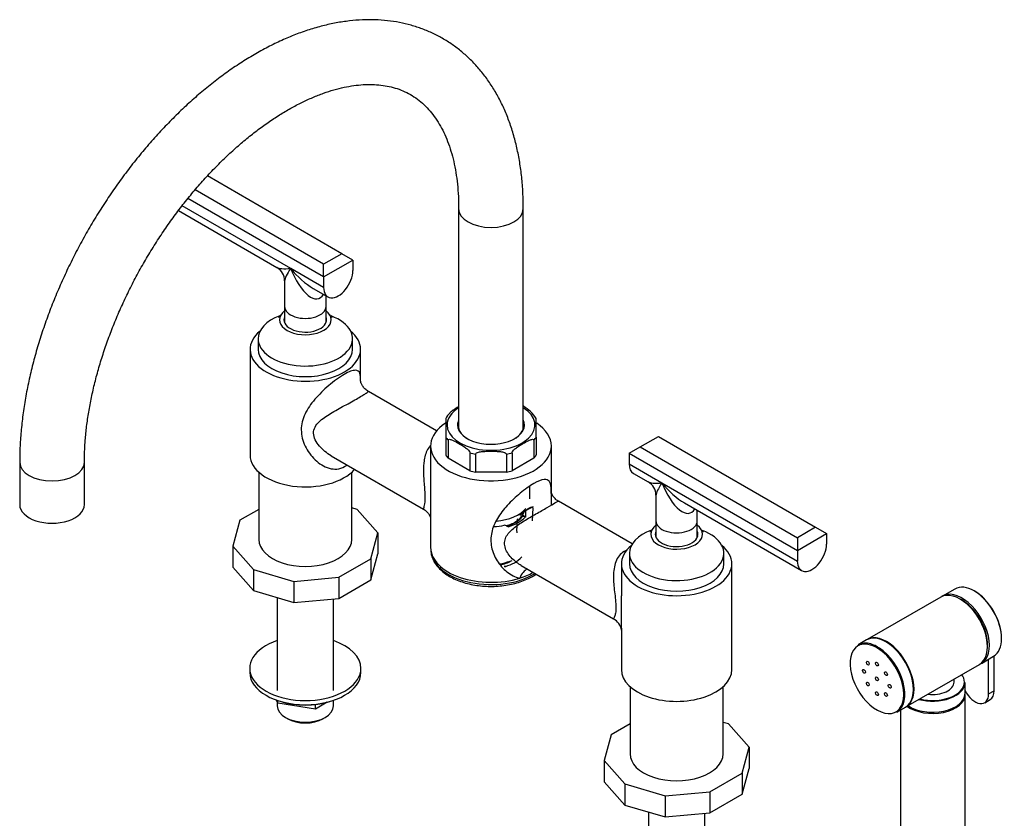
# Model space of a CAD drawing. Units: millimetres. Extents: x -402 to 1658, y 0 to 1285.
# Drawn here: x -402 to -21, y 160 to 469 of the extents above; entities that cross this region are included whole.
import ezdxf

# ---------------------------------------------------------------- set-up
doc = ezdxf.new("R2010")
doc.units = ezdxf.units.MM
for name, color, linetype in [('25642', 7, 'Continuous'), ('51837', 7, 'Continuous'), ('52031', 7, 'Continuous'), ('52033', 7, 'Continuous'), ('52035', 7, 'Continuous'), ('52442', 7, 'Continuous'), ('52443', 7, 'Continuous'), ('59726-73929', 7, 'Continuous'), ('62398', 7, 'Continuous'), ('64474', 7, 'Continuous'), ('7155', 7, 'Continuous'), ('75142', 7, 'Continuous'), ('75151', 7, 'Continuous'), ('75153', 7, 'Continuous'), ('75260', 7, 'Continuous'), ('75305', 7, 'Continuous'), ('75307', 7, 'Continuous'), ('9619', 7, 'Continuous'), ('Défaut', 7, 'Continuous')]:
    doc.layers.add(name, color=color, linetype=linetype)

# ---------------------------------------------------------------- blocks, each defined once
blk = doc.blocks.new('SE2')
at = {"layer": '25642', "color": 7, "linetype": 'Continuous'}
for centre, start_param, end_param in [((-291.25, 352.19), 6.110812, 6.283185), ((-291.25, 352.19), 3.141593, 3.313966), ((-147.7, 269.31), 6.110812, 6.283185), ((-147.7, 269.31), 3.141593, 3.313966)]:
    blk.add_ellipse(centre, major_axis=(-8.15, 0), ratio=0.57735, start_param=start_param, end_param=end_param, dxfattribs=at)
at = {"layer": '51837', "color": 7, "linetype": 'Continuous'}
for p, q in [((-40.46, 212.98), (-40.46, 214.14)), ((-36.21, 208.57), (-36.21, 212.81))]:
    blk.add_line(p, q, dxfattribs=at)
for centre, major_axis, start_param, end_param in [((-48.71, 212.98), (12.3, 0), 0, 0.431556), ((-48.71, 212.81), (-12.5, 0), 1.129187, 3.141593), ((-48.71, 212.98), (12.3, 0), 4.29397, 6.283185), ((-48.71, 212.98), (-8.25, 0), 1.349827, 3.141593), ((-48.71, 208.57), (-12.5, 0), 0.706871, 3.141593)]:
    blk.add_ellipse(centre, major_axis=major_axis, ratio=0.57735, start_param=start_param, end_param=end_param, dxfattribs=at)
at = {"layer": '52031', "color": 7, "linetype": 'Continuous'}
for p, q in [((-74.24, 229.27), (-77.56, 227.35)), ((-62.56, 201.37), (-59.24, 203.29))]:
    blk.add_line(p, q, dxfattribs=at)
for centre, major_axis, start_param, end_param in [((-70.28, 214.24), (-7.35, 12.73), 3.347396, 6.181996), ((-66.74, 216.28), (7.5, -12.99), 0, 3.141593), ((-70.28, 214.24), (-7.35, 12.73), 0, 3.347396), ((-70.28, 214.24), (-7.35, 12.73), 6.181996, 6.283185), ((-70.06, 214.36), (7.5, -12.99), 2.597047, 3.141593), ((-70.06, 214.36), (7.5, -12.99), 2.286621, 2.597047), ((-70.06, 214.36), (7.5, -12.99), 0, 2.286621)]:
    blk.add_ellipse(centre, major_axis=major_axis, ratio=0.57735, start_param=start_param, end_param=end_param, dxfattribs=at)
for centre in [(-73.78, 220.3), (-75.22, 217.1), (-70.28, 219.96), (-66.78, 216.26), (-70.28, 214.24), (-73.78, 212.22), (-65.33, 211.38), (-70.28, 208.53), (-66.78, 208.18)]:
    blk.add_ellipse(centre, major_axis=(0.4, -0.693), ratio=0.57735, dxfattribs=at)
at = {"layer": '52033', "color": 7, "linetype": 'Continuous'}
for p, q in [((-40.16, 248.95), (-44.89, 246.22)), ((-45.6, 245.81), (-74.03, 229.4)), ((-29.89, 220.23), (-25.16, 222.97)), ((-59.03, 203.41), (-30.6, 219.83))]:
    blk.add_line(p, q, dxfattribs=at)
for centre, major_axis, start_param, end_param in [((-32.66, 235.96), (-7.5, 12.99), 3.141593, 6.283185), ((-38.1, 232.82), (7.5, -12.99), 0, 3.141593), ((-37.39, 233.23), (7.5, -12.99), 0, 3.188751), ((-32.44, 236.08), (-7.35, 12.73), 3.916838, 5.50794), ((-37.39, 233.23), (7, -12.12), 0.750293, 2.3913), ((-66.53, 216.41), (7.5, -12.99), 0, 3.141593), ((-37.39, 233.23), (7.5, -12.99), 6.236027, 6.283185)]:
    blk.add_ellipse(centre, major_axis=major_axis, ratio=0.57735, start_param=start_param, end_param=end_param, dxfattribs=at)
at = {"layer": '52035', "color": 7, "linetype": 'Continuous'}
for p, q in [((-27.07, 208.42), (-27.07, 221.86)), ((-24.95, 209.64), (-24.95, 223.1)), ((-27.07, 208.42), (-24.95, 209.64)), ((-28.6, 205.03), (-26.48, 206.26))]:
    blk.add_line(p, q, dxfattribs=at)
for centre, start_param in [((-32.3, 211.44), 1.513767), ((-30.18, 212.67), 3.141593)]:
    blk.add_ellipse(centre, major_axis=(-3.7, 6.41), ratio=0.57735, start_param=start_param, end_param=3.926991, dxfattribs=at)
at = {"layer": '52442', "color": 7, "linetype": 'Continuous'}
for p, q in [((-206.47, 279.23), (-206.47, 279.49)), ((-211.7, 259.81), (-211.33, 260.02))]:
    blk.add_line(p, q, dxfattribs=at)
for start, end in [(289.756, 290.5038), (290.6494, 294.8553)]:
    blk.add_arc((-215.78, 269.59), 10.58, start, end, dxfattribs=at)
for centre, major_axis, start_param, end_param in [((-219.47, 280.06), (-13, 0), 2.046518, 2.451017), ((-219.47, 280.06), (-13, 0), 2.482083, 2.792771), ((-219.47, 265.93), (-13, 0), 1.821357, 2.173969), ((-219.47, 264.3), (-11, 0), 1.898068, 2.356194)]:
    blk.add_ellipse(centre, major_axis=major_axis, ratio=0.57735, start_param=start_param, end_param=end_param, dxfattribs=at)
at = {"layer": '52443', "color": 7, "linetype": 'Continuous'}
blk.add_line((-204.47, 283.81), (-204.47, 288.71), dxfattribs=at)
blk.add_ellipse((-219.47, 283.81), major_axis=(-15, 0), ratio=0.57735, start_param=1.704222, end_param=2.695372, dxfattribs=at)
at = {"layer": '59726-73929', "color": 7, "linetype": 'Continuous'}
for p, q in [((-231.97, 395.91), (-231.97, 311.02)), ((-206.97, 311.02), (-206.97, 395.91)), ((-401.68, 297.93), (-401.68, 281.6)), ((-376.68, 281.6), (-376.68, 297.93))]:
    blk.add_line(p, q, dxfattribs=at)
for centre, major_axis, start_param, end_param in [((-219.47, 395.91), (12.5, 0), 3.143062, 6.282833), ((-389.18, 297.93), (-12.5, 0), 6.283144, 6.283185), ((-389.18, 297.93), (-12.5, 0), 0, 3.141194), ((-389.18, 281.6), (-12.5, 0), 0, 3.141593)]:
    blk.add_ellipse(centre, major_axis=major_axis, ratio=0.57735, start_param=start_param, end_param=end_param, dxfattribs=at)
for points, knots in [([(-206.97, 395.91), (-206.98, 397.11), (-207.01, 400.04), (-207.28, 405.24), (-207.9, 411.05), (-208.83, 416.73), (-210.06, 422.2), (-211.61, 427.45), (-213.45, 432.45), (-215.59, 437.19), (-218.02, 441.64), (-220.72, 445.79), (-223.68, 449.61), (-226.88, 453.11), (-230.3, 456.28), (-233.94, 459.1), (-237.78, 461.57), (-241.8, 463.7), (-245.99, 465.47), (-250.35, 466.89), (-254.86, 467.95), (-259.51, 468.65), (-264.29, 468.99), (-269.19, 468.97), (-274.21, 468.57), (-279.32, 467.8), (-284.51, 466.66), (-289.77, 465.15), (-295.07, 463.27), (-300.4, 461.03), (-305.73, 458.44), (-311.06, 455.51), (-316.35, 452.25), (-321.59, 448.68), (-326.78, 444.8), (-331.88, 440.64), (-336.9, 436.2), (-341.81, 431.51), (-346.61, 426.57), (-351.29, 421.4), (-355.82, 416.02), (-360.2, 410.44), (-364.41, 404.67), (-368.45, 398.75), (-372.31, 392.67), (-375.97, 386.47), (-379.42, 380.15), (-382.66, 373.73), (-385.67, 367.23), (-388.45, 360.68), (-390.99, 354.08), (-393.27, 347.46), (-395.3, 340.83), (-397.06, 334.22), (-398.55, 327.63), (-399.76, 321.09), (-400.69, 314.6), (-401.32, 308.25), (-401.64, 302.56), (-401.67, 299.4), (-401.68, 297.93)], [0, 0, 0, 0, 0.009533, 0.027458, 0.045393, 0.06331, 0.081187, 0.098997, 0.116708, 0.134289, 0.15171, 0.16895, 0.185998, 0.202857, 0.219545, 0.236091, 0.252535, 0.268924, 0.285299, 0.301701, 0.318178, 0.334771, 0.351512, 0.368423, 0.385513, 0.402777, 0.420203, 0.437766, 0.455439, 0.473194, 0.491004, 0.508845, 0.526701, 0.544553, 0.562392, 0.580215, 0.598017, 0.615799, 0.63356, 0.651303, 0.669028, 0.686739, 0.704439, 0.722129, 0.739814, 0.757496, 0.775178, 0.792863, 0.810554, 0.828253, 0.845964, 0.86369, 0.881435, 0.8992, 0.916988, 0.934802, 0.952643, 0.970511, 0.988404, 1, 1, 1, 1]), ([(-376.68, 297.93), (-376.67, 298.9), (-376.65, 301.3), (-376.43, 305.79), (-375.92, 311.12), (-375.15, 316.65), (-374.12, 322.28), (-372.83, 328.01), (-371.29, 333.82), (-369.5, 339.69), (-367.47, 345.58), (-365.2, 351.49), (-362.69, 357.38), (-359.97, 363.23), (-357.03, 369.02), (-353.88, 374.72), (-350.55, 380.32), (-347.05, 385.79), (-343.37, 391.12), (-339.55, 396.27), (-335.6, 401.24), (-331.53, 406), (-327.36, 410.54), (-323.11, 414.83), (-318.79, 418.87), (-314.43, 422.64), (-310.04, 426.13), (-305.64, 429.32), (-301.26, 432.21), (-296.91, 434.79), (-292.6, 437.05), (-288.37, 439), (-284.22, 440.62), (-280.18, 441.92), (-276.26, 442.91), (-272.48, 443.58), (-268.83, 443.94), (-265.33, 444), (-261.98, 443.76), (-258.77, 443.23), (-255.69, 442.38), (-252.73, 441.21), (-249.91, 439.69), (-247.23, 437.82), (-244.73, 435.61), (-242.44, 433.07), (-240.38, 430.24), (-238.55, 427.14), (-236.93, 423.77), (-235.54, 420.14), (-234.36, 416.25), (-233.41, 412.11), (-232.69, 407.72), (-232.2, 403.14), (-232, 399.06), (-231.98, 396.77), (-231.97, 395.91)], [0, 0, 0, 0, 0.009603, 0.027986, 0.046396, 0.064837, 0.083309, 0.101815, 0.120351, 0.138915, 0.157506, 0.176118, 0.194749, 0.213395, 0.232051, 0.250715, 0.26938, 0.288044, 0.306701, 0.325348, 0.343979, 0.362591, 0.381181, 0.399744, 0.418276, 0.436775, 0.455238, 0.473664, 0.492052, 0.510404, 0.528725, 0.547023, 0.565313, 0.583607, 0.601935, 0.620333, 0.638855, 0.657573, 0.676578, 0.695977, 0.715886, 0.736396, 0.757492, 0.778972, 0.800326, 0.821162, 0.841364, 0.860996, 0.880181, 0.899044, 0.917688, 0.936192, 0.954612, 0.972992, 0.991359, 1, 1, 1, 1])]:
    blk.add_open_spline(points, degree=3, knots=knots, dxfattribs=at)
at = {"layer": '62398', "color": 7, "linetype": 'Continuous'}
for p, q in [((-309.25, 279.74), (-316.54, 275.53)), ((-271.17, 279.68), (-273.25, 280.29)), ((-263.21, 270.65), (-271.17, 279.68)), ((-316.54, 275.53), (-319.29, 265.53)), ((-265.95, 260.65), (-263.21, 270.65)), ((-263.21, 270.65), (-263.21, 262.49)), ((-319.29, 265.53), (-311.32, 256.5)), ((-319.29, 265.53), (-319.29, 257.36)), ((-278.36, 253.49), (-265.95, 260.65)), ((-265.95, 252.48), (-263.21, 262.49)), ((-265.95, 260.65), (-265.95, 252.48)), ((-319.29, 257.36), (-311.32, 248.33)), ((-311.32, 256.5), (-295.69, 251.9)), ((-311.32, 256.5), (-311.32, 248.33)), ((-295.69, 251.9), (-278.36, 253.49)), ((-295.69, 251.9), (-295.69, 243.74)), ((-278.36, 253.49), (-278.36, 245.32)), ((-278.36, 245.32), (-265.95, 252.48)), ((-311.32, 248.33), (-295.69, 243.74)), ((-295.69, 243.74), (-278.36, 245.32)), ((-165.7, 196.87), (-173, 192.66)), ((-127.63, 196.8), (-129.7, 197.42)), ((-119.66, 187.78), (-127.63, 196.8)), ((-173, 192.66), (-175.74, 182.65)), ((-122.41, 177.77), (-119.66, 187.78)), ((-119.66, 187.78), (-119.66, 179.61)), ((-175.74, 182.65), (-167.78, 173.63)), ((-175.74, 182.65), (-175.74, 174.49)), ((-122.41, 169.61), (-119.66, 179.61)), ((-134.81, 170.61), (-122.41, 177.77)), ((-122.41, 177.77), (-122.41, 169.61)), ((-175.74, 174.49), (-167.78, 165.46)), ((-167.78, 173.63), (-152.14, 169.03)), ((-167.78, 173.63), (-167.78, 165.46)), ((-152.14, 169.03), (-134.81, 170.61)), ((-152.14, 169.03), (-152.14, 160.86)), ((-134.81, 170.61), (-134.81, 162.45)), ((-134.81, 162.45), (-122.41, 169.61)), ((-167.78, 165.46), (-152.14, 160.86)), ((-152.14, 160.86), (-134.81, 162.45))]:
    blk.add_line(p, q, dxfattribs=at)
at = {"layer": '64474', "color": 7, "linetype": 'Continuous'}
for p, q in [((-277.1, 378.56), (-329.1, 408.58)), ((-284.17, 369.58), (-336.64, 399.87)), ((-284.17, 374.48), (-333.89, 403.18)), ((-296.9, 372.85), (-338.87, 397.07)), ((-340.3, 395.2), (-302.25, 373.23)), ((-277.1, 378.56), (-284.17, 374.48)), ((-272.86, 376.11), (-277.1, 378.56)), ((-284.17, 369.58), (-272.86, 376.11)), ((-284.17, 369.58), (-284.17, 374.48)), ((-272.86, 376.11), (-272.86, 372.03)), ((-284.17, 365.5), (-296.9, 372.85)), ((-284.17, 369.58), (-284.17, 365.5)), ((-299.25, 368.03), (-299.25, 358.15)), ((-288.25, 365.14), (-282.52, 361.84)), ((-283.25, 358.15), (-283.25, 362.26)), ((-161.85, 303.85), (-154.77, 307.93)), ((-154.77, 307.93), (-93.96, 272.83)), ((-166.09, 301.4), (-161.85, 303.85)), ((-166.09, 301.4), (-166.09, 297.32)), ((-166.09, 301.4), (-101.03, 263.84)), ((-161.85, 303.85), (-101.03, 268.74)), ((-166.09, 297.32), (-153.36, 289.97)), ((-164.43, 293.66), (-158.7, 290.35)), ((-153.36, 289.97), (-101.03, 259.76)), ((-155.7, 285.15), (-155.7, 275.27)), ((-144.7, 282.27), (-99.38, 256.1)), ((-139.7, 275.27), (-139.7, 279.38)), ((-93.96, 272.83), (-101.03, 268.74)), ((-101.03, 263.84), (-89.72, 270.38)), ((-93.96, 272.83), (-89.72, 270.38)), ((-89.72, 270.38), (-89.72, 266.29)), ((-101.03, 268.74), (-101.03, 263.84)), ((-101.03, 263.84), (-101.03, 259.76))]:
    blk.add_line(p, q, dxfattribs=at)
for centre in [(-305.25, 368.03), (-161.7, 285.15)]:
    blk.add_arc(centre, 6, 0.8919, 59.4834, dxfattribs=at)
for centre, major_axis, ratio, start_param, end_param in [((-291.25, 376.11), (11.39, 2.43), 0.204262, 3.361095, 4.149641), ((-291.25, 376.11), (7.8, 8.65), 0.204262, 2.133544, 2.918942), ((-291.25, 376.11), (-10.31, 11.96), 0.407695, 1.493496, 2.278894), ((-291.25, 376.11), (-5.2, 14.91), 0.407695, 1.648097, 3.492838), ((-278.52, 368.76), (4, 6.93), 0.57735, 2.356194, 5.497787), ((-291.25, 376.11), (-10.31, 11.96), 0.407695, -4.004291, -3.984278), ((-291.25, 358.15), (-8, 0), 0.57735, 0, 3.141593), ((-160.43, 300.59), (4, 6.93), 0.57735, 2.356194, 3.141593), ((-147.7, 293.24), (11.39, 2.43), 0.204262, 3.364243, 4.149641), ((-147.7, 293.24), (7.8, 8.65), 0.204262, 2.133544, 2.918942), ((-147.7, 293.24), (-10.31, 11.96), 0.407695, 1.493496, 2.278894), ((-147.7, 293.24), (-5.2, 14.91), 0.407695, 1.648097, 3.492838), ((-147.7, 293.24), (-10.31, 11.96), 0.407695, -4.004291, -3.984278), ((-147.7, 275.27), (-8, 0), 0.57735, 0, 3.141593), ((-95.38, 263.03), (4, 6.93), 0.57735, 2.356194, 5.497787)]:
    blk.add_ellipse(centre, major_axis=major_axis, ratio=ratio, start_param=start_param, end_param=end_param, dxfattribs=at)
at = {"layer": '7155', "color": 7, "linetype": 'Continuous'}
for p, q in [((-301.87, 204.82), (-302.44, 206.05)), ((-301.87, 204.82), (-301.87, 205.86)), ((-301.84, 204.8), (-301.84, 205.85)), ((-301.87, 204.82), (-301.84, 204.8)), ((-287.38, 202.57), (-301.84, 204.8)), ((-287.38, 202.57), (-287.38, 204.28)), ((-287.38, 202.57), (-287.35, 202.57)), ((-282.82, 205.19), (-287.35, 202.57)), ((-287.35, 202.57), (-287.35, 204.28))]:
    blk.add_line(p, q, dxfattribs=at)
blk.add_ellipse((-291.25, 215.02), major_axis=(19, 0), ratio=0.57735, start_param=4.191951, end_param=5.232827, dxfattribs=at)
at = {"layer": '75142', "color": 7, "linetype": 'Continuous'}
for p, q in [((-312.6, 341.57), (-312.6, 300.75)), ((-269.9, 329.55), (-269.9, 341.57)), ((-240.51, 310.07), (-266.85, 325.28)), ((-242.82, 304.22), (-242.82, 281.63)), ((-196.12, 286.2), (-196.12, 304.22)), ((-281.2, 300.42), (-245.5, 279.82)), ((-164.85, 266.39), (-193.43, 282.89)), ((-242.82, 281.63), (-242.82, 265.03)), ((-205.21, 279.65), (-207.17, 278.35)), ((-205.94, 276.77), (-205.94, 279.16)), ((-203.16, 280.66), (-205.21, 279.65)), ((-203.44, 275.32), (-203.2, 280.31)), ((-207.26, 277.06), (-207.26, 277.74)), ((-206.74, 277.23), (-206.74, 277.1)), ((-206.74, 277.23), (-206.15, 276.89)), ((-206.74, 277.1), (-206.15, 276.89)), ((-212.87, 273.01), (-213.46, 273.35)), ((-242.78, 264.19), (-242.68, 263.27)), ((-213.79, 257.71), (-214.33, 257.66)), ((-214.18, 257.48), (-213.79, 257.71)), ((-207.77, 258.03), (-172.1, 237.44)), ((-169.05, 258.7), (-169.05, 246.29)), ((-126.35, 217.87), (-126.35, 258.7)), ((-169.05, 233.87), (-169.05, 217.87))]:
    blk.add_line(p, q, dxfattribs=at)
for centre, radius, start, end in [((-216.44, 285.3), 12.39, 284.4547, 313.9452), ((-172.01, 271.33), 37.54, 173.7613, 181.0891), ((-207.11, 275.33), 2.22, 158.7557, 178.4268), ((-217.73, 271.78), 14.61, 285.6322, 314.3678), ((-209.07, 265.54), 13, 295.6648, 303.0229), ((-174.97, 232.13), 6, 9.3487, 61.6124)]:
    blk.add_arc(centre, radius, start, end, dxfattribs=at)
for centre, major_axis, ratio, start_param, end_param in [((-291.25, 341.57), (21.35, 0), 0.57735, 2.532435, 6.283185), ((-291.25, 341.57), (21.35, 0), 0.57735, 0, 0.609158), ((-219.47, 304.22), (23.35, 0), 0.57735, 2.425584, 6.283185), ((-219.47, 304.22), (23.35, 0), 0.57735, 0, 0.712873), ((-291.25, 300.75), (-21.35, 0), 0.57735, 0, 2.675703), ((-219.47, 280.7), (-13.25, 0), 0.57735, -3.539059, -3.408569), ((-205.16, 273.1), (4.17, 7.23), 0.57735, 0.438998, 1.131798), ((-219.47, 280.7), (14.87, 0), 0.57735, 5.172767, 5.822807), ((-211.33, 275.62), (-1.99, 0.2), 0.637591, 3.121966, 3.142468), ((-219.47, 280.02), (13.25, 0), 0.57735, -0.491972, -0.397466), ((-205.33, 278.05), (-2, 0), 0.57735, 0.267639, 0.785398), ((-219.47, 280.7), (13.25, 0), 0.57735, 4.791622, 5.109855), ((-214.87, 272.54), (2, 0), 0.57735, 0.785398, 1.303157), ((-219.47, 265.03), (23.35, 0), 0.57735, 3.141593, 5.208552), ((-219.47, 264.1), (23.25, 0), 0.57735, 3.203496, 5.534104), ((-147.7, 258.7), (21.35, 0), 0.57735, 2.532435, 6.283185), ((-147.7, 258.7), (21.35, 0), 0.57735, 0, 0.609158), ((-204.79, 249.36), (-0.59, -7.48), 0.582484, 3.414246, 4.224595), ((-219.47, 265.03), (23.35, 0), 0.57735, 5.208552, 5.485197), ((-147.7, 217.87), (-21.35, 0), 0.57735, 0, 3.141593)]:
    blk.add_ellipse(centre, major_axis=major_axis, ratio=ratio, start_param=start_param, end_param=end_param, dxfattribs=at)
for points, knots in [([(-269.9, 329.29), (-269.9, 330.6), (-269.96, 331.61), (-270.51, 333.09), (-271.02, 333.52), (-272.45, 333.49), (-273.03, 333.36), (-274.45, 332.83), (-275.29, 332.42), (-277.14, 331.34), (-278.16, 330.67), (-280.18, 329.21), (-281.22, 328.39), (-283.19, 326.72), (-284.13, 325.87), (-285.92, 324.1), (-286.78, 323.19), (-289.12, 320.46), (-290.43, 318.58), (-292.3, 314.64), (-292.83, 312.57), (-292.81, 308.33), (-292.26, 306.18), (-290.37, 302.25), (-289.03, 300.43), (-286.68, 298.18), (-285.82, 297.51), (-284.01, 296.39), (-283.06, 295.95), (-281.06, 295.36), (-280.04, 295.24), (-278.01, 295.42), (-277.02, 295.73), (-275.77, 296.46), (-275.45, 296.68), (-275.15, 296.93)], [0.0658481, 0.0658481, 0.0658481, 0.0658481, 0.125, 0.125, 0.1875, 0.1875, 0.21875, 0.21875, 0.25, 0.25, 0.28125, 0.28125, 0.3125, 0.3125, 0.34375, 0.34375, 0.375, 0.375, 0.4375, 0.4375, 0.5, 0.5, 0.5625, 0.5625, 0.625, 0.625, 0.65625, 0.65625, 0.6875, 0.6875, 0.71875, 0.71875, 0.75, 0.75, 0.7611551, 0.7611551, 0.7611551, 0.7611551]), ([(-266.85, 325.29), (-266.88, 325.31), (-267.37, 325.52), (-268.24, 326.29), (-269.13, 327.4), (-269.63, 328.43), (-269.84, 329.17), (-269.9, 329.54), (-269.91, 329.6), (-269.91, 329.6)], [0, 0, 0, 0, 0.0098251, 0.1855578, 0.3469528, 0.4892376, 0.6148843, 0.732715, 0.813046, 0.813046, 0.813046, 0.813046]), ([(-281.19, 300.42), (-281.22, 300.44), (-281.25, 300.45), (-282.12, 300.96), (-282.93, 301.52), (-284.45, 302.77), (-285.17, 303.45), (-286.43, 304.92), (-286.98, 305.71), (-287.81, 307.41), (-288.05, 308.29), (-288.09, 310.01), (-287.87, 310.82), (-287.09, 312.31), (-286.56, 312.95), (-285.31, 314.17), (-284.6, 314.74), (-283.1, 315.81), (-282.3, 316.32), (-279.77, 317.85), (-277.97, 318.83), (-275.21, 320.32), (-274.28, 320.82), (-272.53, 321.78), (-271.68, 322.25), (-270.19, 323.11), (-269.53, 323.51), (-268.45, 324.18), (-268.04, 324.45), (-267.11, 325.09), (-266.87, 325.29), (-266.84, 325.28)], [0.3738814, 0.3738814, 0.3738814, 0.3738814, 0.375, 0.375, 0.40625, 0.40625, 0.4375, 0.4375, 0.46875, 0.46875, 0.5, 0.5, 0.53125, 0.53125, 0.5625, 0.5625, 0.59375, 0.59375, 0.625, 0.625, 0.6875, 0.6875, 0.71875, 0.71875, 0.75, 0.75, 0.78125, 0.78125, 0.8125, 0.8125, 0.8734677, 0.8734677, 0.8734677, 0.8734677]), ([(-242.94, 304.32), (-242.96, 304.29), (-242.99, 304.26), (-243.49, 303.68), (-243.9, 303.03), (-244.9, 300.92), (-245.25, 299.36), (-245.61, 296.01), (-245.6, 294.27), (-245.47, 291.58), (-245.4, 290.69), (-245.26, 288.9), (-245.19, 287.99), (-245.07, 286.27), (-245.03, 285.44), (-245.01, 283.91), (-245.04, 283.23), (-245.19, 281.56), (-245.37, 280.87), (-245.57, 280.07), (-245.61, 279.88), (-245.53, 279.83)], [0.5297069, 0.5297069, 0.5297069, 0.5297069, 0.53125, 0.53125, 0.5625, 0.5625, 0.625, 0.625, 0.6875, 0.6875, 0.71875, 0.71875, 0.75, 0.75, 0.78125, 0.78125, 0.8125, 0.8125, 0.875, 0.875, 0.9292585, 0.9292585, 0.9292585, 0.9292585]), ([(-196.12, 281.67), (-196.12, 282.52), (-196.12, 283.31), (-196.13, 285.69), (-196.14, 287.05), (-196.36, 289.22), (-196.57, 290.04), (-197.18, 290.85), (-197.44, 291.05), (-198.09, 291.29), (-198.49, 291.32), (-199.94, 291.15), (-201.27, 290.64), (-203.74, 289.22), (-204.62, 288.65), (-206.4, 287.39), (-207.31, 286.7), (-209.98, 284.5), (-211.68, 282.9), (-214.65, 279.63), (-215.96, 277.93), (-218.03, 274.47), (-218.8, 272.65), (-219.6, 268.94), (-219.61, 267.02), (-218.87, 263.3), (-218.12, 261.5), (-216.08, 258.25), (-214.8, 256.78), (-211.83, 254.43), (-210.14, 253.54), (-208.36, 253.17)], [0.2216204, 0.2216204, 0.2216204, 0.2216204, 0.25, 0.25, 0.3125, 0.3125, 0.375, 0.375, 0.40625, 0.40625, 0.4375, 0.4375, 0.5, 0.5, 0.53125, 0.53125, 0.5625, 0.5625, 0.625, 0.625, 0.6875, 0.6875, 0.75, 0.75, 0.8125, 0.8125, 0.875, 0.875, 0.9375, 0.9375, 1, 1, 1, 1]), ([(-193.43, 282.9), (-193.45, 282.91), (-193.91, 283.11), (-194.75, 283.85), (-195.58, 284.9), (-196.01, 285.8), (-196.18, 286.35), (-196.2, 286.49), (-196.2, 286.49), (-196.2, 286.49)], [0, 0, 0, 0, 0.0048815, 0.1121229, 0.2116092, 0.2965049, 0.3713854, 0.4438127, 0.4520309, 0.4520309, 0.4520309, 0.4520309]), ([(-207.76, 258.03), (-209.02, 258.75), (-210.19, 259.64), (-211.81, 261.25), (-212.34, 261.87), (-213.25, 263.2), (-213.63, 263.92), (-214.13, 265.39), (-214.25, 266.14), (-214.18, 267.62), (-213.99, 268.31), (-213.36, 269.63), (-212.93, 270.24), (-211.95, 271.37), (-211.4, 271.89), (-209.58, 273.42), (-208.18, 274.36), (-205.22, 276.19), (-203.65, 277.09), (-200.52, 278.85), (-199.01, 279.7), (-196.43, 281.19), (-195.43, 281.8), (-194.09, 282.61), (-193.71, 282.84), (-193.48, 282.9), (-193.44, 282.9), (-193.42, 282.88)], [0.0703837, 0.0703837, 0.0703837, 0.0703837, 0.125, 0.125, 0.15625, 0.15625, 0.1875, 0.1875, 0.21875, 0.21875, 0.25, 0.25, 0.28125, 0.28125, 0.3125, 0.3125, 0.375, 0.375, 0.4375, 0.4375, 0.5, 0.5, 0.5625, 0.5625, 0.625, 0.625, 0.6418425, 0.6418425, 0.6418425, 0.6418425]), ([(-245.51, 279.79), (-245.42, 279.75), (-244.91, 279.51), (-244.06, 278.71), (-243.29, 277.67), (-242.93, 276.89), (-242.84, 276.58), (-242.81, 276.48)], [0, 0, 0, 0, 0.018984, 0.127793, 0.2272493, 0.3121813, 0.3651367, 0.3651367, 0.3651367, 0.3651367]), ([(-207.17, 278.35), (-207.51, 278.11), (-207.84, 277.86), (-208.21, 277.49), (-208.29, 277.4), (-208.37, 277.3)], [0, 0, 0, 0, 0.5, 0.5, 0.6647953, 0.6647953, 0.6647953, 0.6647953]), ([(-207.26, 277.06), (-207.22, 277.08), (-207.16, 277.1), (-206.99, 277.11), (-206.88, 277.11), (-206.74, 277.1)], [0, 0, 0, 0, 0.5, 0.5, 1, 1, 1, 1]), ([(-242.68, 263.43), (-242.68, 263.38), (-242.67, 262.73), (-242.33, 261.39), (-241.58, 259.61), (-240.44, 257.89), (-238.96, 256.29), (-237.14, 254.81), (-235, 253.49), (-232.6, 252.36), (-229.98, 251.43), (-227.18, 250.71), (-224.26, 250.23), (-221.26, 249.97), (-218.23, 249.95), (-215.23, 250.16), (-212.29, 250.61), (-209.47, 251.28), (-206.82, 252.17), (-204.79, 253.08), (-203.79, 253.64), (-203.44, 253.83)], [0.0056206, 0.0056206, 0.0056206, 0.0056206, 0.01001, 0.0634668, 0.1170653, 0.1715689, 0.2273142, 0.2841596, 0.3416879, 0.3994883, 0.4572585, 0.514919, 0.5724677, 0.6299361, 0.6873695, 0.7448186, 0.8023206, 0.8599286, 0.9176956, 0.9756668, 1, 1, 1, 1]), ([(-166.89, 263.96), (-167.29, 263.82), (-167.67, 263.66), (-168.77, 263.04), (-169.43, 262.47), (-170.5, 261.11), (-170.91, 260.34), (-171.85, 257.8), (-172.09, 255.88), (-172.12, 252.92), (-172.08, 251.92), (-171.93, 249.89), (-171.82, 248.85), (-171.58, 246.78), (-171.45, 245.75), (-171.25, 243.7), (-171.18, 242.71), (-171.17, 240.98), (-171.23, 240.26), (-171.43, 239.11), (-171.55, 238.7), (-171.79, 238.06), (-171.91, 237.84), (-172.07, 237.54), (-172.11, 237.46), (-172.11, 237.44), (-172.11, 237.44), (-172.11, 237.44)], [0.234833, 0.234833, 0.234833, 0.234833, 0.25, 0.25, 0.28125, 0.28125, 0.3125, 0.3125, 0.375, 0.375, 0.40625, 0.40625, 0.4375, 0.4375, 0.46875, 0.46875, 0.5, 0.5, 0.53125, 0.53125, 0.5625, 0.5625, 0.59375, 0.59375, 0.625, 0.625, 0.6283279, 0.6283279, 0.6283279, 0.6283279]), ([(-169.05, 233.75), (-169.05, 235.17), (-168.99, 236.96), (-169, 241.18), (-169.05, 243.63), (-169.05, 246.19), (-169.05, 246.24), (-169.05, 246.29)], [0.4380465, 0.4380465, 0.4380465, 0.4380465, 0.5, 0.5, 0.5625, 0.5625, 0.5637564, 0.5637564, 0.5637564, 0.5637564])]:
    blk.add_open_spline(points, degree=3, knots=knots, dxfattribs=at)
at = {"layer": '75151', "color": 7, "linetype": 'Continuous'}
for p, q in [((-309.5, 345.66), (-309.5, 341.57)), ((-273, 341.57), (-273, 345.66)), ((-165.95, 262.78), (-165.95, 258.7)), ((-129.45, 258.7), (-129.45, 262.78))]:
    blk.add_line(p, q, dxfattribs=at)
for centre, major_axis, start_param, end_param in [((-291.25, 345.66), (-18.25, 0), 5.286986, 6.283185), ((-291.25, 345.66), (-18.25, 0), 0, 4.133413), ((-291.25, 353.01), (-10, 0), 5.639684, 6.283185), ((-291.25, 353.01), (-10, 0), 0, 3.785094), ((-291.25, 353.01), (-8.25, 0), 6.036376, 6.283185), ((-291.25, 353.01), (-8.25, 0), 0, 3.388402), ((-291.25, 341.57), (-18.25, 0), 0, 3.141593), ((-147.7, 262.78), (-18.25, 0), 5.275631, 6.283185), ((-147.7, 262.78), (-18.25, 0), 0, 4.135349), ((-147.7, 270.13), (-10, 0), 5.639684, 6.283185), ((-147.7, 270.13), (-10, 0), 0, 3.785094), ((-147.7, 270.13), (-8.25, 0), 6.036376, 6.283185), ((-147.7, 270.13), (-8.25, 0), 0, 3.388402), ((-147.7, 258.7), (-18.25, 0), 0, 3.141593)]:
    blk.add_ellipse(centre, major_axis=major_axis, ratio=0.57735, start_param=start_param, end_param=end_param, dxfattribs=at)
for points, knots in [([(-300.58, 355.11), (-300.64, 355), (-300.88, 354.6), (-301.28, 354.16), (-301.55, 353.91), (-301.59, 353.87), (-301.59, 353.87)], [0, 0, 0, 0, 0.0144649, 0.0674086, 0.1148179, 0.1377441, 0.1377441, 0.1377441, 0.1377441]), ([(-280.9, 353.87), (-280.9, 353.87), (-280.9, 353.87), (-281.02, 353.97), (-281.43, 354.39), (-281.75, 354.86), (-281.92, 355.11)], [0.8616904, 0.8616904, 0.8616904, 0.8616904, 0.8621129, 0.9088641, 0.9591324, 1, 1, 1, 1]), ([(-157.03, 272.23), (-157.05, 272.19), (-157.26, 271.82), (-157.66, 271.37), (-157.98, 271.05), (-158.05, 271), (-158.05, 271)], [0, 0, 0, 0, 0.0071079, 0.0745162, 0.1346742, 0.1730631, 0.1730631, 0.1730631, 0.1730631]), ([(-137.36, 271), (-137.36, 271), (-137.37, 271.01), (-137.54, 271.15), (-137.95, 271.59), (-138.24, 272.03), (-138.36, 272.23)], [0.3088148, 0.3088148, 0.3088148, 0.3088148, 0.3487911, 0.5869121, 0.844125, 1, 1, 1, 1])]:
    blk.add_open_spline(points, degree=3, knots=knots, dxfattribs=at)
at = {"layer": '75153', "color": 7, "linetype": 'Continuous'}
for p, q in [((-309.25, 294.12), (-309.25, 268.09)), ((-273.25, 268.09), (-273.25, 294.12)), ((-302.1, 245.62), (-302.1, 209.76)), ((-280.4, 209.76), (-280.4, 245.13)), ((-165.7, 211.25), (-165.7, 185.22)), ((-129.7, 185.22), (-129.7, 211.25)), ((-280.4, 203.75), (-280.4, 205.93)), ((-302.1, 205.31), (-302.1, 203.75)), ((-298.92, 199.32), (-298.07, 198.83)), ((-284.42, 198.83), (-283.57, 199.32)), ((-158.55, 162.75), (-158.55, 126.88)), ((-136.85, 126.88), (-136.85, 162.26))]:
    blk.add_line(p, q, dxfattribs=at)
for centre, major_axis, start_param, end_param in [((-291.25, 268.09), (-18, 0), 0, 3.141593), ((-291.25, 203.75), (10.85, 0), 3.141593, 6.283185), ((-291.25, 202.77), (-9.65, 0), 0.785398, 2.356194), ((-147.7, 185.22), (-18, 0), 0, 3.141593)]:
    blk.add_ellipse(centre, major_axis=major_axis, ratio=0.57735, start_param=start_param, end_param=end_param, dxfattribs=at)
at = {"layer": '75260', "color": 7, "linetype": 'Continuous'}
for p, q in [((-36.21, 138.67), (-36.21, 208.08)), ((-61.21, 202.16), (-61.21, 138.67))]:
    blk.add_line(p, q, dxfattribs=at)
blk.add_ellipse((-48.71, 208.08), major_axis=(-12.5, 0), ratio=0.57735, start_param=0.652201, end_param=3.175892, dxfattribs=at)
at = {"layer": '75305', "color": 7, "linetype": 'Continuous'}
for p, q in [((-236.97, 314.88), (-236.97, 307.7)), ((-201.97, 307.7), (-201.97, 314.88)), ((-236.97, 307.7), (-236.97, 300.76)), ((-236.09, 306.46), (-236.09, 299.52)), ((-202.86, 306.46), (-202.86, 299.52)), ((-201.97, 307.7), (-201.97, 300.76)), ((-227.61, 301.57), (-227.61, 294.63)), ((-225.47, 301.06), (-225.47, 294.12)), ((-213.47, 301.06), (-213.47, 294.12)), ((-211.34, 301.57), (-211.34, 294.63)), ((-227.61, 294.63), (-236.09, 299.52)), ((-202.86, 299.52), (-211.34, 294.63)), ((-213.47, 294.12), (-225.47, 294.12))]:
    blk.add_line(p, q, dxfattribs=at)
for centre, radius, start, end in [((-230.93, 311.99), 6.66, 132.2294, 154.5557), ((-213.76, 307.56), 13.83, 31.8363, 60.4752)]:
    blk.add_arc(centre, radius, start, end, dxfattribs=at)
for centre, major_axis, start_param, end_param in [((-219.47, 312.38), (-17, 0), 5.53849, 6.283185), ((-219.47, 312.38), (-17, 0), 0, 3.886288), ((-219.47, 312.14), (12.65, 0), 2.987442, 3.926991), ((-219.47, 312.38), (-12.95, 0), 6.018791, 6.283185), ((-219.47, 312.38), (-12.95, 0), 0, 3.405987), ((-219.47, 312.14), (12.65, 0), 0, 0.154151), ((-219.47, 310.26), (-12.65, 0), -0.154151, -0.128922), ((-219.47, 312.14), (12.65, 0), 5.497787, 6.283185), ((-219.47, 310.26), (-12.65, 0), 3.270514, 3.295743), ((-219.47, 311.16), (-18.5, 0), 0.330297, 0.455101), ((-219.47, 311.16), (18.5, 0), -0.455101, -0.330297), ((-219.47, 304.22), (-18.5, 0), 0.330297, 0.455101), ((-219.47, 311.16), (-18.5, 0), 1.115696, 1.240499), ((-219.47, 311.16), (18.5, 0), -1.240499, -1.115696), ((-219.47, 304.22), (18.5, 0), -0.455101, -0.330297), ((-219.47, 304.22), (-18.5, 0), 1.115696, 1.240499), ((-219.47, 304.22), (18.5, 0), -1.240499, -1.115696)]:
    blk.add_ellipse(centre, major_axis=major_axis, ratio=0.57735, start_param=start_param, end_param=end_param, dxfattribs=at)
for points, knots in [([(-231.97, 319.39), (-232.7, 318.97), (-233.42, 318.53), (-234.51, 317.75), (-234.89, 317.47), (-235.31, 317.07), (-235.37, 317.01), (-235.43, 316.95)], [0.5134589, 0.5134589, 0.5134589, 0.5134589, 0.75, 0.75, 0.875, 0.875, 0.8955692, 0.8955692, 0.8955692, 0.8955692]), ([(-236.09, 306.46), (-236.09, 306.69), (-235.93, 306.77), (-235.61, 306.83), (-235.43, 306.8), (-234.88, 306.69), (-234.51, 306.54), (-233.37, 306.03), (-232.61, 305.61), (-231.08, 304.73), (-230.32, 304.27), (-229.19, 303.47), (-228.81, 303.18), (-228.26, 302.67), (-228.08, 302.48), (-227.76, 302.06), (-227.61, 301.79), (-227.61, 301.57)], [0, 0, 0, 0, 0.0625, 0.0625, 0.125, 0.125, 0.25, 0.25, 0.5, 0.5, 0.75, 0.75, 0.875, 0.875, 0.9375, 0.9375, 1, 1, 1, 1]), ([(-211.34, 301.57), (-211.34, 301.79), (-211.18, 302.06), (-210.86, 302.49), (-210.68, 302.67), (-210.13, 303.19), (-209.76, 303.47), (-208.62, 304.27), (-207.86, 304.73), (-206.34, 305.61), (-205.57, 306.03), (-204.44, 306.54), (-204.06, 306.69), (-203.51, 306.81), (-203.34, 306.83), (-203.02, 306.77), (-202.86, 306.69), (-202.86, 306.46)], [0, 0, 0, 0, 0.0625, 0.0625, 0.125, 0.125, 0.25, 0.25, 0.5, 0.5, 0.75, 0.75, 0.875, 0.875, 0.9375, 0.9375, 1, 1, 1, 1]), ([(-225.47, 301.06), (-225.47, 301.28), (-225.25, 301.46), (-224.79, 301.7), (-224.53, 301.78), (-223.76, 301.98), (-223.23, 302.05), (-221.63, 302.19), (-220.55, 302.21), (-218.39, 302.21), (-217.31, 302.19), (-215.71, 302.04), (-215.17, 301.97), (-214.4, 301.78), (-214.15, 301.69), (-213.7, 301.45), (-213.47, 301.28), (-213.47, 301.06)], [0, 0, 0, 0, 0.0625, 0.0625, 0.125, 0.125, 0.25, 0.25, 0.5, 0.5, 0.75, 0.75, 0.875, 0.875, 0.9375, 0.9375, 1, 1, 1, 1])]:
    blk.add_open_spline(points, degree=3, knots=knots, dxfattribs=at)
at = {"layer": '75307', "color": 7, "linetype": 'Continuous'}
for p, q in [((-299.25, 358.15), (-299.25, 352.19)), ((-283.25, 352.19), (-283.25, 358.15)), ((-155.7, 275.27), (-155.7, 269.31)), ((-139.7, 269.31), (-139.7, 275.27))]:
    blk.add_line(p, q, dxfattribs=at)
for centre, start_param, end_param in [((-291.25, 358.15), 0, 3.141593), ((-291.25, 352.19), 0, 0.091277), ((-291.25, 352.19), 3.050315, 3.141593), ((-147.7, 275.27), 0, 3.141593), ((-147.7, 269.31), 0, 0.091277), ((-147.7, 269.31), 3.050315, 3.141593)]:
    blk.add_ellipse(centre, major_axis=(-8, 0), ratio=0.57735, start_param=start_param, end_param=end_param, dxfattribs=at)
at = {"layer": '9619', "color": 7, "linetype": 'Continuous'}
for p, q in [((-312.75, 218.28), (-312.75, 216.65)), ((-269.75, 216.65), (-269.75, 218.28))]:
    blk.add_line(p, q, dxfattribs=at)
for centre, start_param, end_param in [((-291.25, 218.28), 2.099774, 6.283185), ((-291.25, 218.28), 0, 1.041818), ((-291.25, 216.65), 3.141593, 6.283185)]:
    blk.add_ellipse(centre, major_axis=(21.5, 0), ratio=0.57735, start_param=start_param, end_param=end_param, dxfattribs=at)

msp = doc.modelspace()

# ---------------------------------------------------------------- block references
at = {"layer": 'Défaut'}
msp.add_blockref('SE2', (0, 0), dxfattribs=at)

doc.saveas('drawing.dxf')
